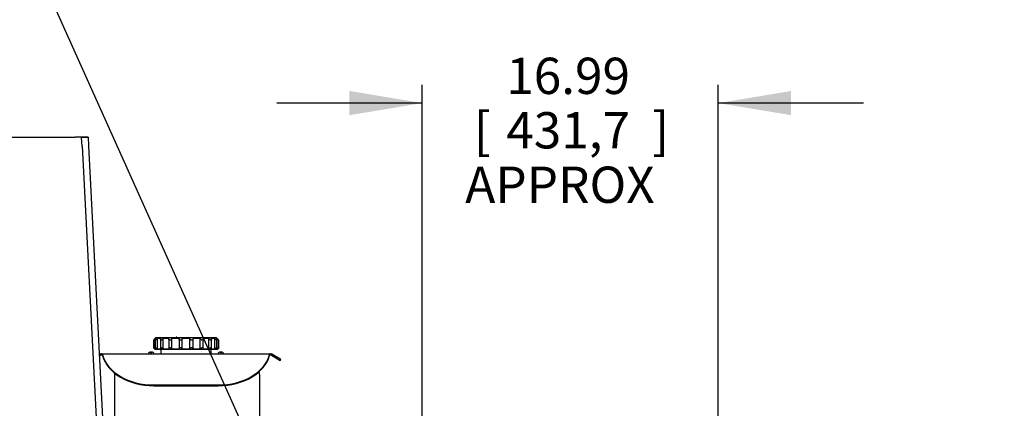
# Model space of a CAD drawing. Units: inches. Extents: x 0 to 17, y 0 to 11.
# Drawn here: x 5.3 to 8.7, y 7.5 to 8.9 of the extents above; entities that cross this region are included whole.
import ezdxf
from ezdxf import colors
from ezdxf.entities.mleader import LeaderData, LeaderLine
from ezdxf.enums import TextEntityAlignment as Align
from ezdxf.math import Vec2, Vec3

# ---------------------------------------------------------------- set-up
doc = ezdxf.new("R2010")
doc.units = ezdxf.units.IN
doc.header["$MEASUREMENT"] = 0
for name, color, linetype in [('26813111', 7, 'Continuous'), ('34451120', 7, 'Continuous'), ('38354043', 7, 'Continuous'), ('38429501_1', 7, 'Continuous'), ('Default', 7, 'Continuous'), ('X^1002_15991', 7, 'Continuous')]:
    doc.layers.add(name, color=color, linetype=linetype)
doc.styles.add('SEACAD_Arial', font='arial.ttf')
doc.dimstyles.new('Outline', dxfattribs={"dimtxt": 0.125, "dimasz": 0.25, "dimexe": 0.0625, "dimexo": 0.0625, "dimgap": 0.03125, "dimtad": 0, "dimtih": 1, "dimtoh": 1, "dimlfac": 16.666667, "dimzin": 4, "dimdsep": 46, "dimtxsty": 'SEACAD_Arial', "dimblk1": '_SE_FILLED', "dimblk2": '_SE_FILLED', "dimsah": 1, "dimcen": 0.0625, "dimadec": 0, "dimazin": 0, "dimtfac": 1, "dimtdec": 1, "dimtofl": 0, "dimtmove": 0, "dimatfit": 3, "dimfxl": 1, "dimtolj": 1, "dimtzin": 4, "dimarcsym": 0})

# ---------------------------------------------------------------- blocks, each defined once
blk = doc.blocks.new('_SE_FILLED')
at = {"color": 0}
blk.add_line((0, 0), (-1, 0), dxfattribs=at)
blk.add_solid([(0, 0), (-1, -0.1665), (-1, 0.1665), (0, 0)], dxfattribs=at)
blk = doc.blocks.new('SE1')
at = {"layer": '26813111', "color": 7, "linetype": 'Continuous'}
for p, q in [((5.6705, 7.6254), (5.6705, 7.6296)), ((6.1693, 7.6296), (6.1693, 7.6254)), ((5.6705, 7.6213), (5.6705, 7.6254)), ((5.6705, 7.5369), (5.6705, 7.6213)), ((6.1693, 7.6254), (6.1693, 7.6213)), ((6.1693, 7.6213), (6.1693, 7.5369)), ((5.6705, 7.4345), (5.6705, 7.5369)), ((6.1693, 7.5369), (6.1693, 7.3722))]:
    blk.add_line(p, q, dxfattribs=at)
for centre, start, end in [((5.7005, 7.6296), 171.395, 180), ((6.1393, 7.6296), 0, 19.668)]:
    blk.add_arc(centre, 0.03, start, end, dxfattribs=at)
at = {"layer": '34451120', "color": 7, "linetype": 'Continuous'}
for p, q in [((5.0538, 8.447), (5.5338, 8.447)), ((5.5564, 8.4458), (5.5338, 8.447)), ((5.5788, 8.447), (5.5338, 8.447)), ((5.5564, 8.4458), (5.5788, 8.447)), ((5.5564, 8.4458), (5.5788, 8.447)), ((5.5579, 8.4159), (5.5564, 8.4458)), ((5.5788, 8.447), (5.5804, 8.417)), ((5.5579, 8.4159), (5.7347, 4.9831)), ((5.5804, 8.417), (5.7572, 4.9843))]:
    blk.add_line(p, q, dxfattribs=at)
at = {"layer": '38354043', "color": 7, "linetype": 'Continuous'}
for p, q in [((5.6205, 7.6994), (5.6174, 7.6976)), ((5.6176, 7.6937), (5.6222, 7.6963)), ((5.6252, 7.7007), (5.6205, 7.6994)), ((5.6222, 7.6963), (5.6205, 7.6994)), ((5.6252, 7.6971), (5.6222, 7.6963)), ((5.6252, 7.6971), (5.6252, 7.7007)), ((5.6275, 7.7007), (5.6252, 7.7007)), ((5.6252, 7.6971), (5.6275, 7.6971)), ((5.6275, 7.7007), (6.2042, 7.7007)), ((5.6275, 7.6971), (5.6275, 7.7007)), ((5.6285, 7.6979), (5.6282, 7.6993)), ((5.6285, 7.6954), (5.6282, 7.6963)), ((5.6285, 7.6954), (5.6285, 7.6979)), ((6.2036, 7.6993), (6.2032, 7.6979)), ((6.2032, 7.6954), (6.2032, 7.6979)), ((6.2036, 7.6963), (6.2032, 7.6954)), ((6.2042, 7.6971), (6.2042, 7.7007)), ((6.2065, 7.7007), (6.2042, 7.7007)), ((6.2042, 7.6971), (6.2065, 7.6971)), ((6.2065, 7.6971), (6.2065, 7.7007)), ((6.2113, 7.6994), (6.2065, 7.7007)), ((6.2095, 7.6963), (6.2065, 7.6971)), ((6.2095, 7.6963), (6.2113, 7.6994)), ((6.2095, 7.6963), (6.2403, 7.6785)), ((6.2421, 7.6816), (6.2113, 7.6994)), ((6.2403, 7.6785), (6.2421, 7.6816)), ((5.8055, 7.5938), (6.0263, 7.5938)), ((5.8055, 7.5913), (6.0263, 7.5913))]:
    blk.add_line(p, q, dxfattribs=at)
for centre, major_axis, start_param, end_param in [((5.8055, 7.7211), (-0.18, 0), 0.18333, 1.570796), ((5.8055, 7.7186), (-0.18, 0), 0.18333, 1.570796), ((6.0263, 7.7211), (0.18, 0), 4.712389, 6.099855), ((6.0263, 7.7186), (-0.18, 0), 1.570796, 2.958262)]:
    blk.add_ellipse(centre, major_axis=major_axis, ratio=0.707107, start_param=start_param, end_param=end_param, dxfattribs=at)
for points in [[(5.6282, 7.6993), (5.6281, 7.6997), (5.6279, 7.7001), (5.6277, 7.7005), (5.6276, 7.7007), (5.6275, 7.7007)], [(6.2042, 7.7007), (6.2041, 7.7007), (6.204, 7.7005), (6.2038, 7.7001), (6.2037, 7.6997), (6.2036, 7.6993)]]:
    blk.add_open_spline(points, degree=3, knots=[0, 0, 0, 0, 0.5, 0.5, 1, 1, 1, 1], dxfattribs=at)
for points in [[(5.6282, 7.6963), (5.6279, 7.6968), (5.6277, 7.6971), (5.6275, 7.6971)], [(6.2042, 7.6971), (6.204, 7.6971), (6.2038, 7.6968), (6.2036, 7.6963)]]:
    blk.add_open_spline(points, degree=3, dxfattribs=at)
at = {"layer": '38429501_1', "color": 7, "linetype": 'Continuous'}
for p, q in [((5.8124, 7.7571), (5.8034, 7.7481)), ((5.8034, 7.7482), (5.8034, 7.7223)), ((5.8135, 7.7535), (5.8089, 7.7535)), ((5.8089, 7.7169), (5.8089, 7.7535)), ((5.8099, 7.7485), (5.8099, 7.722)), ((5.8124, 7.7571), (6.0194, 7.7571)), ((5.8305, 7.7535), (5.8172, 7.7535)), ((5.8172, 7.7169), (5.8172, 7.7535)), ((5.8284, 7.7494), (5.8284, 7.7211)), ((5.8576, 7.7535), (5.8374, 7.7535)), ((5.8374, 7.7169), (5.8374, 7.7535)), ((5.8568, 7.7508), (5.8568, 7.7197)), ((5.892, 7.7535), (5.867, 7.7535)), ((5.867, 7.7169), (5.867, 7.7535)), ((5.876, 7.7583), (5.876, 7.7571)), ((5.8801, 7.7583), (5.8798, 7.7583)), ((5.8798, 7.7583), (5.8798, 7.7571)), ((5.8801, 7.7583), (5.8801, 7.7571)), ((5.8837, 7.7583), (5.8822, 7.7583)), ((5.8822, 7.7583), (5.8822, 7.7571)), ((5.8837, 7.7583), (5.8837, 7.7571)), ((5.8868, 7.7583), (5.8866, 7.7583)), ((5.8866, 7.7583), (5.8866, 7.7571)), ((5.8868, 7.7583), (5.8868, 7.7571)), ((5.8895, 7.757), (5.8895, 7.7585)), ((5.8919, 7.7525), (5.8919, 7.718)), ((5.9291, 7.7535), (5.9026, 7.7535)), ((5.9026, 7.7169), (5.9026, 7.7535)), ((5.9291, 7.7169), (5.9291, 7.7535)), ((5.9648, 7.7535), (5.9398, 7.7535)), ((5.9399, 7.718), (5.9399, 7.7525)), ((5.9648, 7.7169), (5.9648, 7.7535)), ((5.9943, 7.7535), (5.9741, 7.7535)), ((5.9749, 7.7197), (5.9749, 7.7508)), ((5.9943, 7.7169), (5.9943, 7.7535)), ((6.0145, 7.7535), (6.0013, 7.7535)), ((6.0033, 7.7211), (6.0033, 7.7494)), ((6.0145, 7.7169), (6.0145, 7.7535)), ((6.0228, 7.7535), (6.0182, 7.7535)), ((6.0284, 7.7481), (6.0194, 7.7571)), ((6.0219, 7.7219), (6.0219, 7.7485)), ((6.0228, 7.7169), (6.0228, 7.7535)), ((6.0284, 7.7223), (6.0284, 7.7482)), ((5.8034, 7.7223), (5.81, 7.7157)), ((5.8135, 7.7169), (5.8089, 7.7169)), ((6.0218, 7.7157), (5.81, 7.7157)), ((5.8305, 7.7169), (5.8172, 7.7169)), ((5.8295, 7.7157), (5.8295, 7.7007)), ((5.8576, 7.7169), (5.8374, 7.7169)), ((5.892, 7.7169), (5.867, 7.7169)), ((5.9291, 7.7169), (5.9026, 7.7169)), ((5.9648, 7.7169), (5.9398, 7.7169)), ((5.9943, 7.7169), (5.9741, 7.7169)), ((6.0145, 7.7169), (6.0013, 7.7169)), ((6.0023, 7.7007), (6.0023, 7.7157)), ((6.0228, 7.7169), (6.0182, 7.7169)), ((6.0218, 7.7157), (6.0284, 7.7223))]:
    blk.add_line(p, q, dxfattribs=at)
for points, knots in [([(5.8089, 7.7535), (5.8077, 7.7523), (5.8064, 7.7511), (5.8048, 7.7495), (5.8043, 7.749), (5.8036, 7.7483), (5.8034, 7.7481), (5.8034, 7.7481), (5.8034, 7.7481), (5.8034, 7.7481)], [0, 0, 0, 0, 0.25, 0.25, 0.375, 0.375, 0.5, 0.5, 0.5006127, 0.5006127, 0.5006127, 0.5006127]), ([(5.8172, 7.7535), (5.816, 7.7523), (5.8148, 7.7511), (5.8128, 7.7495), (5.8121, 7.7491), (5.811, 7.7484), (5.8105, 7.7482), (5.8099, 7.7482), (5.8098, 7.7484), (5.81, 7.7491), (5.8102, 7.7495), (5.8113, 7.7511), (5.8123, 7.7523), (5.8135, 7.7535)], [0, 0, 0, 0, 0.25, 0.25, 0.375, 0.375, 0.5, 0.5, 0.625, 0.625, 0.75, 0.75, 1, 1, 1, 1]), ([(5.8374, 7.7535), (5.8365, 7.7523), (5.8353, 7.7511), (5.8332, 7.7495), (5.8324, 7.749), (5.831, 7.7483), (5.8302, 7.7481), (5.8291, 7.7481), (5.8287, 7.7483), (5.8284, 7.749), (5.8284, 7.7495), (5.8288, 7.7511), (5.8295, 7.7523), (5.8305, 7.7535)], [0, 0, 0, 0, 0.25, 0.25, 0.375, 0.375, 0.5, 0.5, 0.625, 0.625, 0.75, 0.75, 1, 1, 1, 1]), ([(5.867, 7.7535), (5.8664, 7.7523), (5.8654, 7.7511), (5.8635, 7.7495), (5.8627, 7.749), (5.8611, 7.7483), (5.8603, 7.7481), (5.8588, 7.7481), (5.8581, 7.7483), (5.8573, 7.749), (5.857, 7.7495), (5.8567, 7.7511), (5.857, 7.7523), (5.8576, 7.7535)], [0, 0, 0, 0, 0.25, 0.25, 0.375, 0.375, 0.5, 0.5, 0.625, 0.625, 0.75, 0.75, 1, 1, 1, 1]), ([(5.9026, 7.7535), (5.9024, 7.7523), (5.9018, 7.7511), (5.9003, 7.7495), (5.8996, 7.749), (5.8981, 7.7483), (5.8972, 7.7481), (5.8955, 7.7481), (5.8947, 7.7483), (5.8934, 7.749), (5.8929, 7.7495), (5.8919, 7.7511), (5.8917, 7.7523), (5.892, 7.7535)], [0, 0, 0, 0, 0.25, 0.25, 0.375, 0.375, 0.5, 0.5, 0.625, 0.625, 0.75, 0.75, 1, 1, 1, 1]), ([(5.9399, 7.7525), (5.9399, 7.7516), (5.9397, 7.7508), (5.9388, 7.7495), (5.9384, 7.749), (5.9371, 7.7483), (5.9363, 7.7481), (5.9346, 7.7481), (5.9337, 7.7483), (5.9321, 7.749), (5.9315, 7.7495), (5.9299, 7.7511), (5.9293, 7.7523), (5.9291, 7.7535)], [0.0711752, 0.0711752, 0.0711752, 0.0711752, 0.25, 0.25, 0.375, 0.375, 0.5, 0.5, 0.625, 0.625, 0.75, 0.75, 1, 1, 1, 1]), ([(5.9741, 7.7535), (5.9747, 7.7523), (5.975, 7.7511), (5.9747, 7.7495), (5.9745, 7.749), (5.9736, 7.7483), (5.973, 7.7481), (5.9715, 7.7481), (5.9706, 7.7483), (5.969, 7.749), (5.9683, 7.7495), (5.9663, 7.7511), (5.9653, 7.7523), (5.9648, 7.7535)], [0, 0, 0, 0, 0.25, 0.25, 0.375, 0.375, 0.5, 0.5, 0.625, 0.625, 0.75, 0.75, 1, 1, 1, 1]), ([(6.0013, 7.7535), (6.0022, 7.7523), (6.003, 7.7511), (6.0033, 7.7495), (6.0033, 7.749), (6.003, 7.7483), (6.0026, 7.7481), (6.0015, 7.7481), (6.0008, 7.7483), (5.9993, 7.749), (5.9985, 7.7495), (5.9964, 7.7511), (5.9953, 7.7523), (5.9943, 7.7535)], [0, 0, 0, 0, 0.25, 0.25, 0.375, 0.375, 0.5, 0.5, 0.625, 0.625, 0.75, 0.75, 1, 1, 1, 1]), ([(6.0182, 7.7535), (6.0194, 7.7523), (6.0204, 7.7511), (6.0215, 7.7495), (6.0217, 7.7491), (6.0219, 7.7484), (6.0218, 7.7482), (6.0213, 7.7482), (6.0208, 7.7484), (6.0196, 7.7491), (6.0189, 7.7495), (6.017, 7.7511), (6.0157, 7.7523), (6.0145, 7.7535)], [0, 0, 0, 0, 0.25, 0.25, 0.375, 0.375, 0.5, 0.5, 0.625, 0.625, 0.75, 0.75, 1, 1, 1, 1]), ([(6.0284, 7.7481), (6.0284, 7.7481), (6.0281, 7.7483), (6.0274, 7.749), (6.0269, 7.7495), (6.0253, 7.7511), (6.0241, 7.7523), (6.0228, 7.7535)], [0.5006127, 0.5006127, 0.5006127, 0.5006127, 0.625, 0.625, 0.75, 0.75, 1, 1, 1, 1]), ([(5.8089, 7.7169), (5.8077, 7.7182), (5.8064, 7.7194), (5.8048, 7.7209), (5.8043, 7.7214), (5.8036, 7.7221), (5.8034, 7.7223), (5.8034, 7.7223), (5.8034, 7.7223), (5.8034, 7.7223)], [0, 0, 0, 0, 0.25, 0.25, 0.375, 0.375, 0.5, 0.5, 0.5006127, 0.5006127, 0.5006127, 0.5006127]), ([(5.8172, 7.7169), (5.816, 7.7182), (5.8148, 7.7194), (5.8128, 7.7209), (5.8121, 7.7214), (5.811, 7.7221), (5.8105, 7.7223), (5.8099, 7.7223), (5.8098, 7.7221), (5.81, 7.7214), (5.8102, 7.7209), (5.8113, 7.7194), (5.8123, 7.7182), (5.8135, 7.7169)], [0, 0, 0, 0, 0.25, 0.25, 0.375, 0.375, 0.5, 0.5, 0.625, 0.625, 0.75, 0.75, 1, 1, 1, 1]), ([(5.8374, 7.7169), (5.8365, 7.7182), (5.8353, 7.7194), (5.8332, 7.7209), (5.8324, 7.7214), (5.831, 7.7221), (5.8302, 7.7223), (5.8291, 7.7223), (5.8287, 7.7221), (5.8284, 7.7214), (5.8284, 7.721), (5.8288, 7.7194), (5.8295, 7.7182), (5.8305, 7.7169)], [0, 0, 0, 0, 0.25, 0.25, 0.375, 0.375, 0.5, 0.5, 0.625, 0.625, 0.75, 0.75, 1, 1, 1, 1]), ([(5.867, 7.7169), (5.8664, 7.7182), (5.8654, 7.7194), (5.8635, 7.7209), (5.8627, 7.7214), (5.8611, 7.7221), (5.8603, 7.7223), (5.8588, 7.7223), (5.8581, 7.7221), (5.8573, 7.7214), (5.857, 7.721), (5.8567, 7.7194), (5.857, 7.7182), (5.8576, 7.7169)], [0, 0, 0, 0, 0.25, 0.25, 0.375, 0.375, 0.5, 0.5, 0.625, 0.625, 0.75, 0.75, 1, 1, 1, 1]), ([(5.9026, 7.7169), (5.9024, 7.7182), (5.9018, 7.7194), (5.9003, 7.7209), (5.8996, 7.7214), (5.8981, 7.7221), (5.8972, 7.7223), (5.8955, 7.7223), (5.8947, 7.7221), (5.8934, 7.7214), (5.8929, 7.721), (5.8919, 7.7194), (5.8917, 7.7182), (5.892, 7.7169)], [0, 0, 0, 0, 0.25, 0.25, 0.375, 0.375, 0.5, 0.5, 0.625, 0.625, 0.75, 0.75, 1, 1, 1, 1]), ([(5.9398, 7.7169), (5.94, 7.7182), (5.9398, 7.7194), (5.9388, 7.7209), (5.9384, 7.7214), (5.9371, 7.7221), (5.9363, 7.7223), (5.9346, 7.7223), (5.9337, 7.7221), (5.9321, 7.7214), (5.9315, 7.721), (5.9299, 7.7194), (5.9293, 7.7182), (5.9291, 7.7169)], [0, 0, 0, 0, 0.25, 0.25, 0.375, 0.375, 0.5, 0.5, 0.625, 0.625, 0.75, 0.75, 1, 1, 1, 1]), ([(5.9741, 7.7169), (5.9747, 7.7182), (5.975, 7.7194), (5.9747, 7.7209), (5.9745, 7.7214), (5.9736, 7.7221), (5.973, 7.7223), (5.9715, 7.7223), (5.9706, 7.7221), (5.969, 7.7214), (5.9683, 7.721), (5.9663, 7.7194), (5.9653, 7.7182), (5.9648, 7.7169)], [0, 0, 0, 0, 0.25, 0.25, 0.375, 0.375, 0.5, 0.5, 0.625, 0.625, 0.75, 0.75, 1, 1, 1, 1]), ([(6.0013, 7.7169), (6.0022, 7.7182), (6.003, 7.7194), (6.0033, 7.7209), (6.0033, 7.7214), (6.003, 7.7221), (6.0026, 7.7223), (6.0015, 7.7223), (6.0008, 7.7221), (5.9993, 7.7214), (5.9985, 7.721), (5.9964, 7.7194), (5.9953, 7.7182), (5.9943, 7.7169)], [0, 0, 0, 0, 0.25, 0.25, 0.375, 0.375, 0.5, 0.5, 0.625, 0.625, 0.75, 0.75, 1, 1, 1, 1]), ([(6.0182, 7.7169), (6.0194, 7.7182), (6.0204, 7.7194), (6.0215, 7.7209), (6.0217, 7.7214), (6.0219, 7.7221), (6.0218, 7.7223), (6.0213, 7.7223), (6.0208, 7.7221), (6.0196, 7.7214), (6.0189, 7.7209), (6.017, 7.7194), (6.0157, 7.7182), (6.0145, 7.7169)], [0, 0, 0, 0, 0.25, 0.25, 0.375, 0.375, 0.5, 0.5, 0.625, 0.625, 0.75, 0.75, 1, 1, 1, 1]), ([(6.0284, 7.7223), (6.0284, 7.7223), (6.0281, 7.7221), (6.0274, 7.7214), (6.0269, 7.721), (6.0253, 7.7194), (6.0241, 7.7182), (6.0228, 7.7169)], [0.5006127, 0.5006127, 0.5006127, 0.5006127, 0.625, 0.625, 0.75, 0.75, 1, 1, 1, 1])]:
    blk.add_open_spline(points, degree=3, knots=knots, dxfattribs=at)
at = {"layer": 'X^1002_15991', "color": 7, "linetype": 'Continuous'}
for p, q in [((5.7941, 7.7051), (5.7941, 7.7083)), ((5.7977, 7.7051), (5.7941, 7.7051)), ((5.7977, 7.7051), (5.7977, 7.7083)), ((6.0341, 7.7051), (6.0341, 7.7083)), ((6.0377, 7.7051), (6.0341, 7.7051)), ((6.0377, 7.7051), (6.0377, 7.7083))]:
    blk.add_line(p, q, dxfattribs=at)
for centre, start, end in [((5.7959, 7.6976), 99.5702, 163.7662), ((5.7959, 7.6976), 16.2338, 80.4298), ((6.0359, 7.6976), 99.5702, 163.7662), ((6.0359, 7.6976), 16.2338, 80.4298)]:
    blk.add_arc(centre, 0.0108, start, end, dxfattribs=at)
blk = doc.blocks.new('DMBLK5')
at = {"layer": 'Default', "linetype": 'Continuous'}
for points in [[(6.4784, 8.6064), (6.4784, 8.5231), (6.7284, 8.5647)], [(7.998, 8.6064), (7.748, 8.5647), (7.998, 8.5231)]]:
    blk.add_hatch(color=7, dxfattribs=at).paths.add_polyline_path(points)
at = {"layer": 'Default', "color": 7, "linetype": 'Continuous'}
for p, q in [((6.7284, 6.7635), (6.7284, 8.6272)), ((7.748, 6.1545), (7.748, 8.6272)), ((6.7284, 8.5647), (6.2284, 8.5647)), ((8.248, 8.5647), (7.748, 8.5647))]:
    blk.add_line(p, q, dxfattribs=at)
at = {"layer": 'Default', "color": 7, "linetype": 'Continuous', "style": 'SEACAD_Arial'}
for s, p in [('16.99', (7.0181, 8.721)), ('[', (6.9067, 8.5335)), (']', (7.5208, 8.5335)), ('431,7', (7.0181, 8.5335)), ('APPROX', (6.8768, 8.346))]:
    blk.add_text(s, height=0.125, dxfattribs=at).set_placement(p, align=Align.TOP_LEFT)
blk = doc.blocks.new('_Dot')
at = {"color": 0, "linetype": 'ByBlock', "lineweight": -2}
blk.add_line((-0.5, 0), (-1, 0), dxfattribs=at)
at = {"color": 0, "linetype": 'ByBlock', "const_width": 0.5}
blk.add_lwpolyline([(-0.25, 0, 1), (0.25, 0, 1)], format="xyb", close=True, dxfattribs=at)

msp = doc.modelspace()

# ---------------------------------------------------------------- block references
at = {"layer": 'Default'}
msp.add_blockref('SE1', (0, 0), dxfattribs=at)

# ---------------------------------------------------------------- dimensions: what is measured, and where the dimension line sits
at = {"layer": 'Default', "color": 7, "linetype": 'Continuous'}
dim = msp.add_linear_dim(base=(6.72838, 8.56472), p1=(7.74805, 6.09198), p2=(6.72838, 6.39198), text='\\A1;<>\\PAPPROX', dimstyle='Outline', override={"dimpost": '\\X'}, dxfattribs=at)
dim.commit()
dim.dimension.update_dxf_attribs({"geometry": 'DMBLK5', "text_midpoint": (7.23821, 8.56472), "dimtype": 160})

# ---------------------------------------------------------------- leaders
ml = msp.add_multileader_mtext('Standard', dxfattribs=at)
ml.set_content('{\\pxsm0.9;\\fMicrosoft Sans Serif|b0||i0||c0|p34;\\W1.;19650\\P}', color=256)
ml.set_leader_properties()
ml.set_arrow_properties(name='DOT')
ml.build(insert=Vec2(0, 0))
ml.multileader.update_dxf_attribs({"leader_type": 0, "dogleg_length": 0, "arrow_head_size": 0.188})
ctx = ml.context
ctx.base_point, ctx.char_height, ctx.arrow_head_size, ctx.landing_gap_size = Vec3(10.09604, 10.44259), 0.188, 0.188, 0.094
ctx.text_align_type = 1
notes = []
notes.append((ctx, [(0, (0, 0, 0), (0, 0), (1, 0), 1, [])]))
ctx.mtext.insert, ctx.mtext.alignment = Vec3(10.53075, 10.5382), 2
ml = msp.add_multileader_mtext('Standard', dxfattribs=at)
ml.set_content('{\\pxsm0.9;\\fHelvetica-Narrow|b0||i0||c0|p34;\\W1.;1\\P}', color=256)
ml.set_leader_properties()
ml.set_arrow_properties(name='DOT')
ml.build(insert=Vec2(0, 0))
ml.multileader.update_dxf_attribs({"leader_type": 0, "dogleg_length": 0, "arrow_head_size": 0.09})
ctx = ml.context
ctx.base_point, ctx.char_height, ctx.arrow_head_size, ctx.landing_gap_size = Vec3(11.98776, 10.39317), 0.09, 0.09, 0.045
notes.append((ctx, [(0, (0, 0, 0), (0, 0), (1, 0), 1, [])]))
ctx.mtext.insert = Vec3(12.07776, 10.43817)
ml = msp.add_multileader_mtext('Standard', dxfattribs=at)
ml.set_content('{\\pxsm0.9;\\fHelvetica-Narrow|b0||i0||c0|p34;\\W1.;1\\P}', color=256)
ml.set_leader_properties()
ml.set_arrow_properties(name='DOT')
ml.build(insert=Vec2(0, 0))
ml.multileader.update_dxf_attribs({"leader_type": 0, "dogleg_length": 0, "arrow_head_size": 0.09})
ctx = ml.context
ctx.base_point, ctx.char_height, ctx.arrow_head_size, ctx.landing_gap_size = Vec3(11.63151, 10.39032), 0.09, 0.09, 0.045
notes.append((ctx, [(0, (0, 0, 0), (0, 0), (1, 0), 1, [])]))
ctx.mtext.insert = Vec3(11.72151, 10.43532)
ml = msp.add_multileader_mtext('Standard', dxfattribs=at)
ml.set_content('{\\pxsm0.9;\\fArial|b0||i0||c0|p34;\\W1.;DISCHARGE:\\P6.00 NOMINAL WITH (8) HOLES\\P.88/[22,4] DIA EQUALLY SPACED\\PON A 9.50/[241,3] DIA BC\\P}', color=256)
ml.set_leader_properties()
ml.set_arrow_properties(name='_SE_FILLED')
ml.build(insert=Vec2(0, 0))
ml.multileader.update_dxf_attribs({"dogleg_length": 0.40353, "arrow_head_size": 0.25})
ctx = ml.context
ctx.base_point, ctx.char_height, ctx.arrow_head_size, ctx.landing_gap_size = Vec3(5.30979, 10.10253), 0.125, 0.25, 0.0625
notes.append((ctx, [(0, (1, 1, 0), (4.93376, 10.07503), (1, 0), 0.40353, [(0, [(6.48742, 6.61746)], 0, [])])]))
ctx.mtext.insert = Vec3(5.39979, 10.15484)
for ctx, leaders in notes:
    for number, flags, end, landing, length, lines in leaders:
        leader = LeaderData()
        leader.index, (leader.has_last_leader_line, leader.has_dogleg_vector, leader.attachment_direction) = number, flags
        leader.last_leader_point, leader.dogleg_vector, leader.dogleg_length = Vec3(end), Vec3(landing), length
        for number, points, colour, breaks in lines:
            line = LeaderLine()
            line.index, line.vertices, line.color, line.breaks = number, Vec3.list(points), colors.encode_raw_color(colour), breaks
            leader.lines.append(line)
        ctx.leaders.append(leader)

doc.saveas('drawing.dxf')
